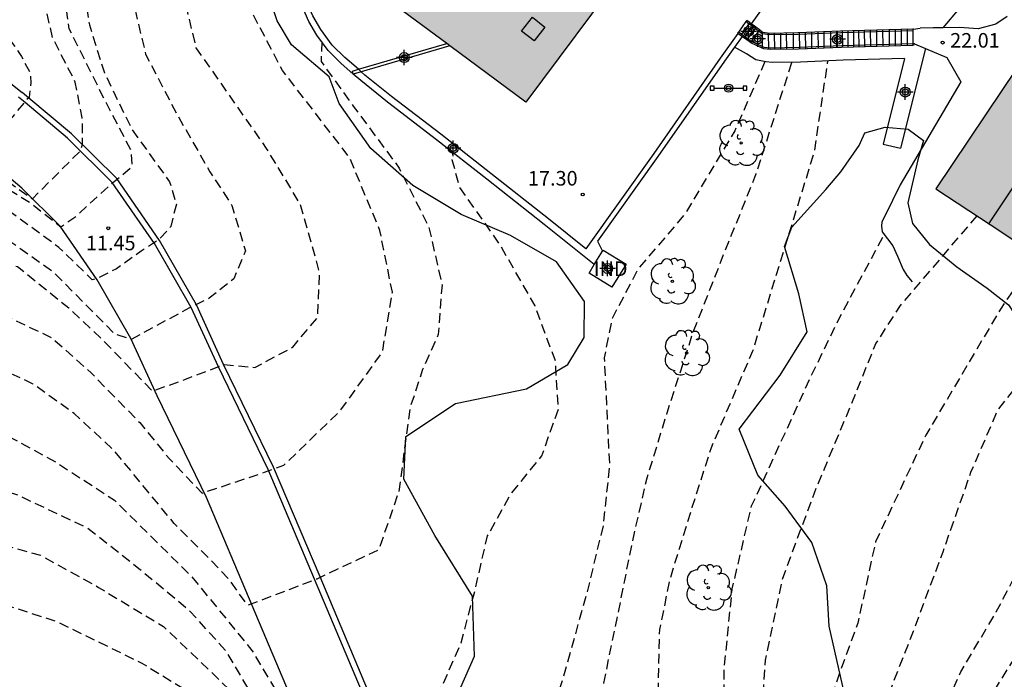
# Model space of a CAD drawing. Units: metres. Extents: x 579943 to 580296, y 4794540 to 4794791.
# Drawn here: x 580074 to 580124, y 4794637 to 4794671 of the extents above; entities that cross this region are included whole.
import ezdxf

# ---------------------------------------------------------------- set-up
doc = ezdxf.new("R2010")
doc.units = ezdxf.units.M
doc.header["$MEASUREMENT"] = 0
doc.linetypes.add('TRAZOS_NORMALES', pattern=[0.75, 0.5, -0.25])
for name, color, linetype in [('020194', 31, 'TRAZOS_NORMALES'), ('020195', 30, 'TRAZOS_NORMALES'), ('020204', 9, 'Continuous'), ('020308', 9, 'Continuous'), ('060106', 9, 'Continuous'), ('060108', 9, 'Continuous'), ('060110', 9, 'Continuous'), ('060113', 4, 'Continuous'), ('060117', 9, 'Continuous'), ('060134', 9, 'Continuous'), ('060141', 9, 'Continuous'), ('070108', 9, 'Continuous'), ('080106', 1, 'Continuous'), ('080107', 9, 'Continuous'), ('080109', 9, 'Continuous'), ('080301', 9, 'Continuous'), ('090210', 9, 'Continuous'), ('100106', 63, 'Continuous'), ('100107', 3, 'Continuous'), ('100202', 3, 'Continuous'), ('210102', 4, 'Continuous'), ('990501', 21, 'Continuous'), ('Centroides', 1, 'Continuous')]:
    doc.layers.add(name, color=color, linetype=linetype)
doc.layers.add('080111', color=7, linetype='Continuous', lineweight=30)
doc.styles.add('ARIAL', font='arial.ttf', dxfattribs={"height": 1})

# ---------------------------------------------------------------- blocks, each defined once
blk = doc.blocks.new('COTAPU')
blk.add_circle((0, 0), 0.075)
blk = doc.blocks.new('ARBOL')
blk.add_circle((0, 0), 0.0587)
for centre, radius, start, end in [((-0.28, 0.855), 0.3, 359.2878, 173.6078), ((0.097, 0.97), 0.21, 23.1565, 160.4665), ((0.438, 0.881), 0.24, 301.578, 139.328), ((-0.564, 0.381), 0.532, 92.28, 254.58), ((0.656, 0.288), 0.443, 319.8556, 114.7656), ((-0.091, 0.321), 0.12, 119.14, 310.56), ((0.819, -0.249), 0.383, 235.5275, 62.0275), ((-0.556, -0.339), 0.555, 142.64, 266.54), ((-0.039, -0.384), 0.21, 189.64, 323.88), ((-0.301, -0.676), 0.45, 213.78, 295.32), ((0.299, -0.624), 0.532, 224.67, 0.24)]:
    blk.add_arc(centre, radius, start, end)
blk = doc.blocks.new('PANINF')
for p, q in [((-0.749, 0), (0, 0)), ((0, 0), (0.749, 0))]:
    blk.add_line(p, q)
for points in [[(-0.749, -0.099), (-0.749, 0.099), (-0.947, 0.099), (-0.947, -0.099)], [(0.947, -0.099), (0.947, 0.099), (0.749, 0.099), (0.749, -0.099)]]:
    blk.add_lwpolyline(points, close=True)
for radius in [0.21, 0.12]:
    blk.add_circle((0, 0), radius)
blk = doc.blocks.new('Centroide')
for points in [[(0.402, 0), (-0.402, 0)], [(0, -0.402), (0, 0.402)]]:
    blk.add_lwpolyline(points)
for radius in [0.256, 0.159]:
    blk.add_circle((0, 0), radius)

msp = doc.modelspace()

# ---------------------------------------------------------------- hatches: boundary and pattern name
at = {"layer": '990501'}
for points in [[(580111.878, 4794682.556), (580107.922, 4794685.478), (580103.968, 4794688.4), (580091.794, 4794672.125), (580099.712, 4794666.247)], [(580133.756, 4794669.126), (580136.184, 4794667.537), (580138.518, 4794671.104), (580136.741, 4794672.363), (580134.963, 4794673.622), (580135.355, 4794674.253), (580135.747, 4794674.884), (580134.03, 4794676.016), (580132.311, 4794677.148), (580130.382, 4794674.253), (580128.454, 4794671.357), (580127.64, 4794671.903), (580124.248, 4794666.846), (580120.855, 4794661.789), (580123.657, 4794659.94), (580126.46, 4794658.09), (580130.108, 4794663.608)]]:
    msp.add_hatch(color=256, dxfattribs=at).paths.add_polyline_path(points, flags=0)

# ---------------------------------------------------------------- linework, layer by layer
at = {"layer": '020194', "flags": 128}
for points, elevation in [([(580176.697, 4794749.686), (580171.216, 4794746.269), (580156.35, 4794735.648), (580144.841, 4794728.175), (580142.279, 4794726.495), (580136.723, 4794722.437), (580136.098, 4794721.651), (580133.496, 4794717.685), (580133.264, 4794716.952), (580132.505, 4794715.869), (580129.423, 4794713.274), (580125.703, 4794710.915), (580118.481, 4794706.286), (580109.044, 4794700.54), (580097.003, 4794693.419), (580090.144, 4794689.43), (580084.465, 4794685.74), (580084.011, 4794685.323), (580083.518, 4794684.906), (580080.849, 4794682.315), (580080.511, 4794681.953), (580079.302, 4794679.225), (580078.905, 4794676.767), (580079.301, 4794672.122), (580080.117, 4794668.72), (580081.686, 4794665.709), (580083.432, 4794662.653), (580084.568, 4794660.925), (580085.259, 4794658.582), (580084.657, 4794657.139), (580083.399, 4794656.145), (580082.373, 4794655.648), (580079.376, 4794654.025), (580078.533, 4794654.291), (580075.387, 4794657.47), (580072.069, 4794659.822), (580069.014, 4794661.072), (580067.347, 4794661.559), (580066.129, 4794661.705), (580065.483, 4794661.587), (580063.718, 4794660.858), (580062.343, 4794660.361), (580045.875, 4794654.249), (580042.249, 4794652.699), (580037.285, 4794650.422), (580032.325, 4794648.176), (580022.574, 4794644.357), (580018.025, 4794642.363), (580016.256, 4794641.63), (580011.498, 4794640.235), (580002.254, 4794636.695), (579998.966, 4794635.911), (579996.692, 4794635.094), (579988.892, 4794632.559), (579988.356, 4794632.35), (579987.219, 4794631.949), (579987.518, 4794628.312), (579986.84, 4794628.186), (579982.697, 4794627.679), (579980.948, 4794627.431), (579979.657, 4794627.079), (579978.629, 4794626.573), (579978.235, 4794626.285), (579977.343, 4794625.225), (579977.005, 4794624.774), (579976.796, 4794624.393), (579976.536, 4794623.498), (579976.157, 4794620.072)], 12.64), ([(580164.401, 4794743.683), (580164.392, 4794743.575), (580164.314, 4794743.292), (580164.16, 4794743.067), (580161.067, 4794740.571), (580157.52, 4794738.287), (580147.835, 4794731.554), (580144.861, 4794729.516), (580135.757, 4794723.691), (580131.411, 4794720.277), (580126.669, 4794716.998), (580125.681, 4794715.955), (580125.425, 4794715.481), (580125.266, 4794715.107), (580124.317, 4794711.785), (580124.164, 4794711.593), (580123.907, 4794711.368), (580123.452, 4794711.022), (580122.113, 4794710.106), (580121.639, 4794709.747), (580119.909, 4794708.703), (580108.254, 4794701.812), (580094.585, 4794693.489), (580087.152, 4794688.547), (580083.928, 4794686.355), (580082.123, 4794684.676), (580079.739, 4794682.118), (580077.761, 4794679.335), (580077.513, 4794678.921), (580076.925, 4794676.556), (580076.683, 4794674.141), (580076.709, 4794673.669), (580076.919, 4794672.314), (580077.215, 4794670.238), (580077.993, 4794667.762), (580079.387, 4794664.885), (580081.355, 4794662.137), (580081.7, 4794660.988), (580081.409, 4794659.838), (580080.818, 4794659.174), (580079.892, 4794658.572), (580078.607, 4794657.669), (580077.585, 4794657.154), (580077.362, 4794657.101), (580075.643, 4794658.769), (580072.589, 4794660.997), (580070.868, 4794661.991), (580069.06, 4794663.388), (580066.895, 4794664.171), (580066.151, 4794664.23), (580065.307, 4794664.226), (580064.287, 4794664.063), (580063.23, 4794663.757), (580061.696, 4794663.17), (580061.612, 4794663.118), (580044.766, 4794655.321), (580042.994, 4794654.536), (580037.216, 4794651.686), (580029.581, 4794648.172), (580025.039, 4794646.268), (580014.961, 4794642.199), (580012.593, 4794641.47), (580009.818, 4794640.387), (580001.418, 4794637.179), (579998.294, 4794636.353), (579997.807, 4794636.262), (579995.927, 4794635.698), (579987.513, 4794633.065), (579982.004, 4794631.445), (579982.264, 4794628.886), (579982.326, 4794628.51), (579982.367, 4794627.836), (579981.564, 4794627.715), (579979.73, 4794627.488), (579978.455, 4794627.175), (579977.733, 4794626.928), (579977.049, 4794626.472), (579976.263, 4794625.628), (579976.151, 4794625.486), (579975.034, 4794623.243), (579974.317, 4794621.571), (579973.743, 4794619.377)], 11.64), ([(579963.239, 4794616.357), (579969.71, 4794619.356), (579972.356, 4794621.081), (579972.892, 4794621.58), (579973.774, 4794622.807), (579975.87, 4794626.035), (579976.536, 4794626.776), (579977.163, 4794627.118), (579977.714, 4794627.29), (579979.745, 4794627.598), (579979.592, 4794631.224), (579981.528, 4794631.547), (579983.473, 4794632.062), (579984.501, 4794632.445), (579987.342, 4794633.327), (580001.556, 4794637.632), (580009.412, 4794640.631), (580013.085, 4794642.086), (580014.46, 4794642.52), (580024.599, 4794646.585), (580027.805, 4794647.983), (580036.818, 4794652.157), (580037.367, 4794652.389), (580042.66, 4794655.146), (580043.552, 4794655.516), (580046.142, 4794656.865), (580046.582, 4794657.055), (580053.328, 4794660.824), (580059.712, 4794664.101), (580063.568, 4794665.716), (580065.124, 4794665.882), (580066.001, 4794665.733), (580068.021, 4794664.839), (580070.173, 4794663.547), (580074.16, 4794661.079), (580075.738, 4794659.822), (580076.516, 4794660.361), (580078.409, 4794662.095), (580079.426, 4794662.935), (580079.375, 4794663.75), (580077.899, 4794666.581), (580076.176, 4794670.028), (580075.683, 4794673.352), (580075.801, 4794675.838), (580075.931, 4794676.29), (580076.57, 4794678.117), (580076.692, 4794678.558), (580076.944, 4794678.965), (580077.227, 4794679.364), (580078.174, 4794680.504), (580079.304, 4794682.068), (580081.658, 4794684.594), (580082.738, 4794685.548), (580084.215, 4794686.816), (580087.43, 4794689.158), (580095.156, 4794694.46), (580098.45, 4794696.601), (580102.275, 4794699.016), (580104.76, 4794700.533), (580109.853, 4794703.606), (580111.826, 4794704.776), (580120.287, 4794709.538), (580120.441, 4794709.709), (580120.568, 4794710.227), (580121.316, 4794712.958), (580121.438, 4794713.221), (580121.842, 4794713.767), (580124.286, 4794715.824), (580126.334, 4794717.59), (580128.16, 4794719.099), (580130.464, 4794720.637), (580132.826, 4794722.35), (580135.628, 4794724.148), (580138.51, 4794725.934), (580141.175, 4794727.815), (580143.334, 4794729.372), (580144.777, 4794730.546), (580144.829, 4794730.726), (580144.826, 4794730.817), (580144.805, 4794730.882)], 11.14), ([(579974.03, 4794625.029), (579975.57, 4794626.478), (579976.09, 4794626.852), (579976.726, 4794627.252), (579977.244, 4794627.395), (579976.892, 4794630.935), (579982.072, 4794632.005), (579982.955, 4794632.294), (579993.877, 4794635.583), (580000.954, 4794637.805), (580007.75, 4794640.373), (580024.429, 4794647.046), (580037.479, 4794653.18), (580046.715, 4794658.027), (580047.134, 4794658.29), (580056.732, 4794663.627), (580058.376, 4794664.683), (580060.392, 4794665.845), (580062.773, 4794666.644), (580064.197, 4794666.776), (580065.223, 4794666.71), (580066.978, 4794666.147), (580070.09, 4794664.193), (580074.284, 4794661.275), (580076.754, 4794663.741), (580076.865, 4794664.061), (580076.851, 4794665.441), (580076.49, 4794667.287), (580075.313, 4794669.589), (580074.756, 4794672.063), (580074.687, 4794674.524), (580074.779, 4794675.009), (580075.135, 4794676.455), (580075.299, 4794676.913), (580075.866, 4794678.2), (580077.87, 4794681.493), (580079.765, 4794683.465), (580081.736, 4794685.247), (580084.427, 4794687.408), (580089.693, 4794691.405), (580103.05, 4794700.318), (580110.038, 4794704.571), (580112.125, 4794705.929), (580116.73, 4794708.503), (580116.66, 4794711.327), (580117.148, 4794711.721), (580119.984, 4794713.599), (580122.917, 4794715.77), (580123.783, 4794716.45), (580129.149, 4794720.22), (580129.131, 4794720.248)], 10.64), ([(580112.849, 4794708.019), (580109.079, 4794705.772), (580103.722, 4794702.048), (580094.474, 4794695.468), (580090.403, 4794692.733), (580086.854, 4794690.05), (580082.549, 4794686.664), (580077.961, 4794682.816), (580076.458, 4794681.529), (580074.138, 4794678.95), (580073.565, 4794678.23), (580072.487, 4794675.699), (580072.183, 4794674.347), (580072.235, 4794673.921), (580072.499, 4794672.195), (580072.521, 4794671.729), (580072.998, 4794669.874), (580073.145, 4794669.414), (580073.449, 4794669.02), (580073.722, 4794668.606), (580074.175, 4794667.721), (580074.199, 4794667.253), (580074.105, 4794666.498), (580073.958, 4794666.358), (580071.652, 4794663.555), (580070.608, 4794664.141), (580068.004, 4794665.816), (580066.481, 4794666.908), (580065.488, 4794667.207), (580064.859, 4794667.438), (580063.468, 4794667.505), (580062.243, 4794667.339), (580058.803, 4794666.053), (580057.744, 4794665.482), (580053.476, 4794662.903), (580046.643, 4794658.877), (580046.233, 4794658.622), (580036.563, 4794653.536), (580031.662, 4794651.116), (580024.151, 4794647.617), (580023.648, 4794647.332), (580023.213, 4794647.114), (580009.098, 4794641.521), (580004.016, 4794639.605), (580000.783, 4794638.428), (579992.772, 4794635.734), (579984.726, 4794633.225), (579981.106, 4794632.079), (579979.585, 4794631.624), (579976.476, 4794631.025), (579974.441, 4794630.738), (579975.009, 4794627.177), (579974.424, 4794626.69), (579973.758, 4794626.084)], 10.14), ([(579977.307, 4794620.402), (579977.362, 4794621.596), (579977.676, 4794622.939), (579978.081, 4794624.285), (579978.356, 4794624.979), (579978.92, 4794625.746), (579979.528, 4794626.34), (579980.179, 4794626.774), (579981.576, 4794627.151), (579984.373, 4794627.557), (579986.915, 4794627.878), (579990.78, 4794628.326), (579991.571, 4794628.497), (579992.115, 4794628.769), (579992.14, 4794629.009), (579992.028, 4794629.6), (579991.935, 4794632.439), (579992.591, 4794632.916), (579993.187, 4794633.214), (579996.55, 4794634.444), (580003.09, 4794636.211), (580010.123, 4794638.902), (580017.285, 4794640.974), (580023.568, 4794643.801), (580026.487, 4794644.796), (580035.069, 4794648.183), (580041.661, 4794650.965), (580047.014, 4794653.181), (580052.054, 4794654.913), (580055.061, 4794655.865), (580065.458, 4794658.869), (580065.626, 4794658.885), (580069.42, 4794658.772), (580073.517, 4794657.775), (580076.149, 4794655.648), (580077.97, 4794653.926), (580080.468, 4794651.358), (580082.134, 4794651.959), (580084.161, 4794652.732), (580085.749, 4794652.578), (580087.697, 4794653.625), (580088.986, 4794655.161), (580089.089, 4794657.455), (580088.098, 4794660.991), (580086.352, 4794663.87), (580082.723, 4794669.056), (580081.82, 4794672.855), (580081.536, 4794676.696), (580082.061, 4794679.612), (580082.174, 4794680.087), (580083.25, 4794682.246), (580084.238, 4794683.503), (580085.238, 4794684.457), (580088.347, 4794686.919), (580089.128, 4794687.514), (580089.541, 4794687.778), (580094.291, 4794690.393), (580104.069, 4794695.301), (580104.499, 4794695.552), (580117.92, 4794704.198), (580123.225, 4794707.795)], 13.64), ([(580089.193, 4794669.365), (580089.16, 4794668.352), (580090.822, 4794666.047), (580093.183, 4794662.855), (580094.708, 4794659.845), (580095.395, 4794656.841), (580095.202, 4794654.283), (580094.396, 4794652.479), (580093.751, 4794650.51), (580093.165, 4794646.177), (580092.131, 4794643.183), (580088.937, 4794641.677), (580085.378, 4794640.312), (580084.417, 4794641.666), (580083.326, 4794642.801), (580081.594, 4794644.53), (580078.53, 4794648.256), (580076.425, 4794650.211), (580074.316, 4794651.725), (580071.853, 4794652.888), (580069.651, 4794653.52), (580068.108, 4794653.839), (580064.449, 4794654.259), (580058.751, 4794653.281), (580049.912, 4794651.177), (580032.043, 4794644.231), (580019.568, 4794639.194), (580011.57, 4794636.818), (580005.153, 4794634.299), (580004.302, 4794634.024), (580001.876, 4794633.298), (580001.852, 4794631.521), (580001.885, 4794629.933), (580001.873, 4794629.598), (579998.675, 4794628.663), (579994.519, 4794627.53), (579986.837, 4794626.653), (579984.189, 4794626.538), (579983.083, 4794626.104), (579982.247, 4794625.515), (579982.062, 4794625.184), (579981.784, 4794624.531), (579981.61, 4794623.598), (579981.688, 4794621.662)], 15.64), ([(579979.914, 4794587.765), (579982.673, 4794589.134), (579984.163, 4794590.052), (579984.966, 4794591.027), (579989.21, 4794597.782), (579991.411, 4794603.856), (579994.321, 4794610.456), (579995.196, 4794616.306), (579995.92, 4794618.917), (579996.241, 4794620.901), (579997.357, 4794622.543), (579998.715, 4794624.087), (580000.685, 4794625.77), (580003.869, 4794626.94), (580007.847, 4794628.018), (580011.998, 4794628.565), (580012.681, 4794628.702), (580013.344, 4794628.893), (580014.319, 4794629.354), (580016.737, 4794632.162), (580018.933, 4794634.071), (580021.85, 4794635.625), (580032.498, 4794639.507), (580043.062, 4794642.528), (580057.903, 4794644.904), (580061.478, 4794645.102), (580066.065, 4794644.763), (580070.12, 4794644.208), (580074.7, 4794642.898), (580077.69, 4794641.246), (580081.03, 4794639.239), (580084.977, 4794635.463), (580089.125, 4794629.156), (580093.53, 4794621.899), (580093.869, 4794621.65), (580096.369, 4794622.527), (580098.824, 4794624.949), (580101.692, 4794627.502), (580102.632, 4794629.526), (580103.137, 4794632.567), (580103.735, 4794636.314), (580104.509, 4794640.059), (580105.193, 4794643.496), (580105.965, 4794646.889), (580107.001, 4794650.236), (580108.307, 4794654.286), (580109.922, 4794658.423), (580111.581, 4794662.516), (580113.434, 4794668.311)], 18.64), ([(580112.043, 4794668.343), (580110.492, 4794664.773), (580107.905, 4794660.466), (580105.505, 4794657.657), (580104.165, 4794655.107), (580103.755, 4794653.081), (580104.028, 4794647.519), (580103.699, 4794644.433), (580102.838, 4794640.864), (580101.574, 4794636.372), (580100.314, 4794632.585), (580098.71, 4794630.124), (580096.448, 4794628.33), (580094.768, 4794627.117), (580092.075, 4794625.973), (580090.375, 4794628.719), (580087.983, 4794632.119), (580085.897, 4794635.198), (580084.287, 4794637.939), (580082.403, 4794640.024), (580079.77, 4794642.203), (580077.136, 4794644.294), (580073.529, 4794645.994), (580069.302, 4794647.345), (580066.263, 4794648.114), (580063.042, 4794648.18), (580059.643, 4794647.981), (580054.83, 4794647.35), (580049.174, 4794646.151), (580038.7, 4794643.35), (580026.497, 4794639.503), (580016.736, 4794635.739), (580013.495, 4794634.806), (580012.255, 4794634.24), (580011.653, 4794633.649), (580011.213, 4794630.289), (580011.201, 4794629.942), (580005.954, 4794628.647), (580002.727, 4794627.742), (579999.367, 4794626.661), (579996.136, 4794625.182), (579994.007, 4794623.342), (579992.402, 4794620.837), (579991.955, 4794618.761)], 17.64), ([(579983.696, 4794622.24), (579984.08, 4794623.45), (579984.88, 4794624.283), (579987.402, 4794625.326), (579990.495, 4794626.1), (579995.53, 4794626.906), (580001.982, 4794628.585), (580005.421, 4794629.586), (580006.587, 4794629.901), (580006.634, 4794630.266), (580006.42, 4794633.648), (580009.142, 4794634.713), (580010.066, 4794634.973), (580016.332, 4794636.964), (580023.938, 4794639.475), (580034.068, 4794643.468), (580044.811, 4794646.929), (580054.712, 4794649.646), (580061.073, 4794650.708), (580064.868, 4794650.771), (580066.897, 4794650.758), (580069.717, 4794650.166), (580072.536, 4794649.31), (580075.482, 4794647.702), (580078.513, 4794645.741), (580082.503, 4794641.789), (580085.596, 4794637.998), (580088.04, 4794633.893), (580088.826, 4794632.409), (580090.036, 4794632.748), (580091.624, 4794632.994), (580093.748, 4794633.863), (580095.439, 4794636.234), (580096.38, 4794638.391), (580097.103, 4794641.122), (580097.739, 4794643.897), (580098.944, 4794646.052), (580100.545, 4794648.027), (580101.399, 4794650.448), (580101.238, 4794652.92), (580100.198, 4794655.751), (580098.365, 4794658.938), (580096.31, 4794661.864), (580095.922, 4794663.278), (580095.954, 4794663.658)], 16.64), ([(580122.966, 4794660.396), (580118.977, 4794655.725), (580117.764, 4794653.828), (580116.239, 4794650.087), (580114.671, 4794646.347), (580112.92, 4794641.638), (580112.055, 4794637.496), (580111.714, 4794632.6), (580112.044, 4794628.936), (580112.017, 4794624.788), (580112.392, 4794621.212), (580113.072, 4794617.192), (580112.787, 4794614.106), (580111.972, 4794610.758), (580110.982, 4794607.853), (580109.468, 4794605.612), (580107.074, 4794603.862), (580103.893, 4794603.265), (580102.307, 4794603.716), (580095.961, 4794604.291), (580095.233, 4794605.079), (580093.7, 4794605.237), (580092.348, 4794605.668), (580091.759, 4794605.973), (580090.988, 4794606.796), (580086.836, 4794613.223), (580086.043, 4794614.116), (580085.11, 4794615.052), (580083.298, 4794616.966), (580083.465, 4794620.802), (580083.972, 4794622.285), (580083.627, 4794624.195), (580081.278, 4794626.884), (580077.585, 4794629.114), (580074.155, 4794630.901), (580069.884, 4794632.296), (580064.688, 4794633.697), (580061.071, 4794633.985), (580057.472, 4794634.461), (580056.704, 4794634.446), (580055.434, 4794634.22), (580052.865, 4794634.038), (580040.353, 4794632.733), (580028.518, 4794630.925), (580027.515, 4794630.318), (580026.775, 4794629.561), (580026.133, 4794628.165), (580025.548, 4794626.404), (580024.876, 4794624.732), (580023.759, 4794622.577), (580023.536, 4794622.269), (580022.029, 4794621.176), (580019.48, 4794619.886), (580017.75, 4794618.692), (580017.05, 4794618.259), (580016, 4794617.497), (580015.382, 4794617.085), (580012.532, 4794619.516), (580010.443, 4794620.936), (580009.394, 4794621.183), (580008.036, 4794620.876), (580006.401, 4794619.953), (580005.337, 4794619.078), (580003.515, 4794617.104), (580001.911, 4794614.687), (580000.351, 4794612.182), (579996.781, 4794605.939), (579994.633, 4794601.276), (579992.263, 4794596.439), (579990.231, 4794590.611), (579988.306, 4794584.904), (579987.268, 4794581.292), (579985.656, 4794577.596), (579984.499, 4794576.059), (579983.482, 4794575.183)], 21.64), ([(579983.021, 4794578.437), (579985.237, 4794580.996), (579986.62, 4794583.37), (579987.13, 4794584.714), (579989.764, 4794591.954), (579991.429, 4794597.106), (579994.073, 4794603.442), (579997.734, 4794610.125), (579998.721, 4794612.634), (579999.617, 4794614.702), (580000.469, 4794616.903), (580001.052, 4794618.311), (580001.814, 4794620.247), (580003.019, 4794622.402), (580004.707, 4794624.022), (580005.946, 4794624.632), (580008.815, 4794624.835), (580011.596, 4794624.733), (580013.305, 4794624.81), (580015.338, 4794624.81), (580016.06, 4794624.682), (580016.8, 4794624.35), (580018.683, 4794623.425), (580022.452, 4794624.888), (580022.588, 4794625.037), (580022.724, 4794625.399), (580022.776, 4794627.657), (580023.1, 4794629.949), (580023.442, 4794630.774), (580023.972, 4794631.38), (580024.73, 4794631.759), (580025.365, 4794632.185), (580030.716, 4794634.181), (580036.018, 4794635.425), (580047.724, 4794637.38), (580053.418, 4794637.785), (580058.802, 4794637.971), (580065.02, 4794637.313), (580069.866, 4794636.355), (580073.874, 4794635.138), (580077.086, 4794633.838), (580080.558, 4794631.61), (580082.577, 4794630.008), (580084.991, 4794627.963), (580087.014, 4794624.612), (580089.356, 4794620.202), (580089.7, 4794619.055), (580089.984, 4794615.022), (580091.487, 4794612.583), (580093.538, 4794611.221), (580095.122, 4794610.409), (580096.178, 4794610.327), (580097.437, 4794610.409), (580100.665, 4794612.091), (580105.52, 4794614.005), (580110.698, 4794618.531), (580110.8, 4794620.693), (580110.513, 4794624.092), (580110.007, 4794627.802), (580109.947, 4794632.17), (580109.933, 4794636.936), (580110.357, 4794641.169), (580111.357, 4794645.443), (580114.444, 4794652.173), (580115.92, 4794655.208), (580118.197, 4794659.429)], 20.64), ([(580126.082, 4794658.339), (580124.217, 4794655.64), (580120.336, 4794649.09), (580117.742, 4794643.593), (580116.832, 4794639.407), (580115.844, 4794636.721), (580114.179, 4794631.614), (580113.669, 4794627.734), (580114.078, 4794622.657), (580114.933, 4794618.416), (580115.482, 4794614.574), (580115.726, 4794611.439), (580115.711, 4794609.058), (580115.081, 4794607.076), (580113.832, 4794605.054), (580111.247, 4794601.056), (580109.893, 4794599.956), (580108.37, 4794599.53), (580106.605, 4794599.585), (580100.942, 4794600.672), (580096.725, 4794601.075), (580095.184, 4794601.179), (580088.743, 4794608.814), (580083.464, 4794615.447), (580076.437, 4794620.65), (580075.889, 4794621.355), (580077.778, 4794624.429), (580077.504, 4794624.764), (580072.496, 4794626.72), (580069.727, 4794628.414), (580066.96, 4794630.461), (580064.41, 4794631.757), (580061.24, 4794632.64), (580060.578, 4794632.753), (580060.056, 4794632.768), (580059.356, 4794632.729), (580057.035, 4794632.334), (580055.772, 4794631.955), (580053.246, 4794631.652), (580048.212, 4794630.979), (580042.512, 4794629.649), (580037.52, 4794628.754), (580034.031, 4794628.335), (580032.267, 4794628.007), (580030.673, 4794627.562), (580029.199, 4794626.756), (580027.261, 4794625.246), (580026.014, 4794623.489), (580024.859, 4794622.217), (580022.953, 4794620.949), (580020.565, 4794619.906), (580016.797, 4794617.15), (580013.433, 4794614.201), (580012.366, 4794613.134), (580011.909, 4794612.878), (580008.846, 4794614.822), (580007.681, 4794615.299), (580007.046, 4794615.404), (580006.358, 4794615.246), (580003.934, 4794613.659), (580002.025, 4794611.863), (579999.442, 4794608.04), (579996.009, 4794602.503), (579992.471, 4794593.476), (579991.289, 4794590.051), (579987.554, 4794577.223), (579986.807, 4794575.542), (579985.14, 4794572.746), (579983.992, 4794571.575)], 22.64), ([(580064.688, 4794628.757), (580066.021, 4794628.526), (580068.058, 4794627.405), (580066.789, 4794623.5), (580078.575, 4794618.341), (580081.343, 4794616.382), (580083.017, 4794614.614), (580094.023, 4794599.42), (580095.005, 4794598.718), (580103.671, 4794596.162), (580106.929, 4794595.039), (580108.78, 4794594.894), (580111.564, 4794595.582), (580114.134, 4794597.287), (580115.739, 4794599.836), (580117.218, 4794603.356), (580117.589, 4794606.133), (580117.832, 4794609.484), (580117.547, 4794613.281), (580117.043, 4794617.167), (580116.404, 4794620.833), (580115.993, 4794625.425), (580116.557, 4794630.848), (580118.083, 4794634.854), (580119.698, 4794638.991), (580121.224, 4794643.084), (580122.662, 4794647.178), (580124.051, 4794650.39), (580127.031, 4794654.122), (580129.138, 4794656.556)], 23.64), ([(580040.836, 4794615.007), (580045.34, 4794616.658), (580055.372, 4794619.065), (580063.189, 4794620.337), (580071.125, 4794619.316), (580077.11, 4794616.85), (580079.964, 4794614.758), (580084.239, 4794610.45), (580085.882, 4794606.773), (580086.782, 4794603.979), (580087.743, 4794599.122), (580087.913, 4794598.415), (580088.308, 4794597.57), (580089.581, 4794595.997), (580090.085, 4794595.671), (580090.83, 4794595.321), (580106.103, 4794590.278), (580108.612, 4794589.38), (580110.372, 4794588.618), (580112.53, 4794587.943), (580114.075, 4794588.065), (580116.245, 4794589.331), (580117.758, 4794591.307), (580119.41, 4794594.208), (580119.908, 4794596.279), (580120.369, 4794599.276), (580120.707, 4794603.863), (580120.851, 4794612.421), (580120.287, 4794620.808), (580120.321, 4794626.015), (580121.409, 4794630.685), (580122.844, 4794634.25), (580124.762, 4794637.37), (580126.896, 4794639.959), (580129.565, 4794643.251), (580130.55, 4794645.583), (580134.496, 4794648.426), (580135.995, 4794648.24), (580139.94, 4794645.573)], 25.64)]:
    msp.add_lwpolyline(points, dxfattribs=dict(at, elevation=elevation))
at = {"layer": '020195', "flags": 128}
for points, elevation in [([(580048.732, 4794652.738), (580052.623, 4794654.16), (580056.29, 4794654.93), (580059.87, 4794655.789), (580064.421, 4794656.73), (580066.624, 4794656.828), (580068.698, 4794656.35), (580072.663, 4794655.354), (580075.302, 4794654.101), (580077.32, 4794652.279), (580079.814, 4794649.738), (580081.348, 4794647.863), (580083.024, 4794646.101), (580086.252, 4794647.183), (580087.249, 4794647.547), (580090.147, 4794650.344), (580092.328, 4794653.374), (580092.834, 4794656.46), (580092.192, 4794659.641), (580090.628, 4794663.401), (580087.172, 4794667.879), (580085.341, 4794671.377), (580084.304, 4794674.825), (580084.323, 4794677.825), (580084.996, 4794680.015), (580085.623, 4794681.038), (580087.118, 4794683.086), (580088.635, 4794684.602), (580091.841, 4794687.308), (580101.182, 4794692.189), (580109.282, 4794696.152), (580118.142, 4794701.567), (580127.363, 4794708.434), (580128.383, 4794709.282)], 14.64), ([(580052.81, 4794642.031), (580054.973, 4794642.187), (580061.372, 4794642.367), (580065.739, 4794642.074), (580070.366, 4794641.162), (580075.516, 4794639.496), (580079.915, 4794637.349), (580083.124, 4794635.387), (580085.493, 4794633.254), (580088.119, 4794629.973), (580093.982, 4794618.963), (580095.288, 4794617.899), (580098.373, 4794617.258), (580099.103, 4794617.303), (580100.276, 4794617.909), (580100.865, 4794618.328), (580104.388, 4794621.352), (580105.37, 4794623.022), (580105.906, 4794623.989), (580106.15, 4794627.65), (580106.304, 4794631.135), (580106.504, 4794634.752), (580106.621, 4794639.075), (580107.167, 4794641.719), (580108.294, 4794645.374), (580109.284, 4794648.456), (580111.435, 4794653.472), (580114.599, 4794663.708), (580115.287, 4794668.376)], 19.64), ([(579994.498, 4794589.495), (579995.937, 4794594.165), (579998.629, 4794601.074), (580001.226, 4794604.822), (580001.629, 4794605.186), (580001.915, 4794605.27), (580005.067, 4794603.771), (580005.627, 4794603.71), (580006.074, 4794603.771), (580006.495, 4794603.984), (580007.037, 4794604.384), (580007.629, 4794604.988), (580012.544, 4794610.471), (580016.366, 4794614.683), (580019.647, 4794617.132), (580021.558, 4794618.16), (580022.832, 4794618.656), (580023.971, 4794618.965), (580027.029, 4794619.335), (580029.85, 4794619.008), (580032.987, 4794619.605), (580037.235, 4794621.431), (580044.934, 4794624.779), (580049.528, 4794625.587), (580050.854, 4794619.182), (580058.186, 4794620.413), (580065.297, 4794621.515), (580070.457, 4794621.129), (580073.978, 4794619.783), (580078.242, 4794617.328), (580082.428, 4794613.802), (580093.276, 4794597.289), (580093.982, 4794596.578), (580109.49, 4794591.316), (580111.519, 4794591.303), (580113.817, 4794591.817), (580115.771, 4794593.746), (580117.505, 4794595.853), (580119.198, 4794598.313), (580119.653, 4794600.516), (580119.672, 4794603.517), (580119.106, 4794611.373), (580118.651, 4794616.142), (580118.371, 4794620.644), (580118.576, 4794625.099), (580119.451, 4794630.83), (580122.138, 4794636.902), (580123.966, 4794639.978), (580128.851, 4794649.333)], 24.64)]:
    msp.add_lwpolyline(points, dxfattribs=dict(at, elevation=elevation))
at = {"layer": '060106', "flags": 128}
for points in [[(580111.386, 4794670.16), (580111.003, 4794669.622)], [(580111.211, 4794670.292), (580111.066, 4794670.402)], [(580111.386, 4794670.16), (580111.211, 4794670.292)], [(580111.43, 4794670.222), (580111.386, 4794670.16)], [(580111.532, 4794670.048), (580111.386, 4794670.16)], [(580111.43, 4794670.222), (580111.43, 4794670.222)], [(580111.714, 4794669.911), (580111.532, 4794670.048)], [(580110.826, 4794669.751), (580110.679, 4794669.858)], [(580111.003, 4794669.622), (580110.826, 4794669.751)], [(580111.003, 4794669.622), (580110.96, 4794669.563)], [(580111.151, 4794669.514), (580111.003, 4794669.622)], [(580111.335, 4794669.38), (580111.151, 4794669.514)], [(580111.902, 4794669.768), (580111.714, 4794669.911)], [(580119.662, 4794669.933), (580115.953, 4794669.83), (580113.749, 4794669.74), (580112.292, 4794669.718), (580111.902, 4794669.768)], [(580119.705, 4794669.934), (580119.662, 4794669.933)], [(580111.907, 4794669.122), (580111.341, 4794669.376), (580111.335, 4794669.38)], [(580112.011, 4794669.075), (580111.907, 4794669.122)], [(580119.668, 4794669.251), (580115.998, 4794669.15), (580113.794, 4794669.06), (580112.337, 4794669.038), (580112.011, 4794669.075)], [(580119.75, 4794669.254), (580119.668, 4794669.251)], [(580119.75, 4794669.254), (580120.319, 4794669.012)], [(580120.319, 4794669.012), (580121.421, 4794668.545), (580122.143, 4794667.295)]]:
    msp.add_lwpolyline(points, dxfattribs=at)
at = {"layer": '060108', "flags": 128}
for points in [[(580115.398, 4794675.964), (580111.338, 4794670.293)], [(580090.823, 4794667.7), (580090.173, 4794668.262), (580089.528, 4794668.909), (580088.946, 4794669.702), (580088.534, 4794670.409), (580088.082, 4794671.421), (580087.787, 4794672.164)], [(580110.865, 4794669.632), (580110.476, 4794669.09)], [(580110.476, 4794669.09), (580109.958, 4794668.368), (580106.524, 4794663.451), (580103.411, 4794659.083), (580103.673, 4794658.573)], [(580103.245, 4794657.881), (580100.669, 4794659.952), (580097.71, 4794662.284), (580095.116, 4794664.314), (580092.583, 4794666.258), (580091.214, 4794667.362), (580090.823, 4794667.7)]]:
    msp.add_lwpolyline(points, dxfattribs=at)
at = {"layer": '060110', "flags": 128}
for points in [[(580124.527, 4794670.666), (580123.949, 4794670.266), (580123.029, 4794670.033), (580122.075, 4794670.101), (580121.219, 4794670.083)], [(580119.693, 4794670.013), (580120.049, 4794670.065)], [(580121.219, 4794670.083), (580120.716, 4794670.073), (580120.049, 4794670.065)], [(580122.143, 4794667.295), (580119.018, 4794661.999), (580118.225, 4794660.37), (580118.076, 4794660.078), (580118.05, 4794659.857), (580118.091, 4794659.569), (580118.631, 4794658.85), (580118.872, 4794658.316), (580119.174, 4794657.635), (580119.362, 4794657.315), (580119.635, 4794656.995)]]:
    msp.add_lwpolyline(points, dxfattribs=at)
at = {"layer": '060113', "flags": 128}
for points in [[(580091.083, 4794667.944), (580090.383, 4794668.549), (580089.738, 4794669.196), (580089.156, 4794669.989), (580088.744, 4794670.696), (580088.292, 4794671.708), (580087.997, 4794672.451)], [(580110.65, 4794669.788), (580109.742, 4794668.521), (580106.307, 4794663.604), (580102.806, 4794658.691)], [(580091.228, 4794667.819), (580091.083, 4794667.944)], [(580102.806, 4794658.691), (580100.879, 4794660.239), (580097.92, 4794662.571), (580095.326, 4794664.601), (580092.793, 4794666.545), (580091.424, 4794667.649), (580091.228, 4794667.819)]]:
    msp.add_lwpolyline(points, dxfattribs=at)
at = {"layer": '060117', "flags": 128}
for points in [[(580111.066, 4794670.402), (580110.679, 4794669.858)], [(580111.211, 4794670.292), (580110.826, 4794669.751)], [(580111.111, 4794670.465), (580111.066, 4794670.402)], [(580111.256, 4794670.355), (580111.111, 4794670.465)], [(580111.532, 4794670.048), (580111.151, 4794669.514)], [(580111.256, 4794670.355), (580111.211, 4794670.292)], [(580111.338, 4794670.293), (580111.256, 4794670.355)], [(580111.43, 4794670.222), (580111.338, 4794670.293)], [(580111.577, 4794670.111), (580111.43, 4794670.222)], [(580111.577, 4794670.111), (580111.532, 4794670.048)], [(580111.758, 4794669.973), (580111.577, 4794670.111)], [(580111.577, 4794670.111), (580111.577, 4794670.111)], [(580110.679, 4794669.858), (580110.636, 4794669.799)], [(580110.636, 4794669.799), (580110.65, 4794669.788)], [(580110.783, 4794669.692), (580110.65, 4794669.788)], [(580110.826, 4794669.751), (580110.783, 4794669.692)], [(580110.865, 4794669.632), (580110.783, 4794669.692)], [(580110.96, 4794669.563), (580110.865, 4794669.632)], [(580111.109, 4794669.455), (580110.96, 4794669.563)], [(580111.151, 4794669.514), (580111.109, 4794669.455)], [(580111.714, 4794669.911), (580111.335, 4794669.38)], [(580111.758, 4794669.973), (580111.714, 4794669.911)], [(580111.901, 4794669.864), (580111.758, 4794669.973)], [(580111.901, 4794669.864), (580111.902, 4794669.768)], [(580111.948, 4794669.835), (580111.938, 4794669.836), (580111.901, 4794669.864)], [(580111.902, 4794669.768), (580111.907, 4794669.122)], [(580119.662, 4794670.012), (580115.941, 4794669.909), (580113.737, 4794669.819), (580112.28, 4794669.797), (580111.948, 4794669.835)], [(580119.693, 4794670.013), (580119.662, 4794670.012)], [(580119.662, 4794670.012), (580119.662, 4794669.933)], [(580119.662, 4794669.933), (580119.668, 4794669.251)], [(580111.293, 4794669.321), (580111.109, 4794669.455)], [(580111.335, 4794669.38), (580111.293, 4794669.321)], [(580111.908, 4794669.04), (580111.31, 4794669.308), (580111.293, 4794669.321)], [(580111.907, 4794669.122), (580111.908, 4794669.04)], [(580111.992, 4794669.002), (580111.908, 4794669.04)], [(580119.669, 4794669.178), (580115.985, 4794669.076), (580113.781, 4794668.986), (580112.324, 4794668.964), (580111.992, 4794669.002)], [(580119.668, 4794669.251), (580119.669, 4794669.178)], [(580119.737, 4794669.18), (580119.669, 4794669.178)]]:
    msp.add_lwpolyline(points, dxfattribs=at)
at = {"layer": '060134', "flags": 128}
for points in [[(580097.612, 4794618.652), (580096.458, 4794622.275), (580094.768, 4794627.089), (580092.364, 4794633.295), (580088.83, 4794641.675), (580086.431, 4794647.322), (580083.867, 4794652.605), (580082.463, 4794655.666), (580080.58, 4794658.959), (580078.393, 4794662.118), (580076.085, 4794664.403), (580073.898, 4794666.226), (580073.561, 4794666.516)], [(580095.251, 4794618.19), (580093.997, 4794621.34), (580092.078, 4794625.968), (580089.128, 4794631.986), (580085.616, 4794640.315), (580083.253, 4794645.877), (580080.712, 4794651.115), (580079.356, 4794654.069), (580077.625, 4794657.096), (580075.708, 4794659.865), (580073.736, 4794661.818), (580071.642, 4794663.563), (580071.388, 4794663.785)]]:
    msp.add_lwpolyline(points, dxfattribs=at)
at = {"layer": '060141', "flags": 128}
for points in [[(580112.213, 4794669.805), (580112.22, 4794668.976)], [(580112.525, 4794669.801), (580112.532, 4794668.967)], [(580112.843, 4794669.806), (580112.85, 4794668.972)], [(580113.143, 4794669.81), (580113.15, 4794668.976)], [(580113.498, 4794669.815), (580113.505, 4794668.982)], [(580113.81, 4794669.822), (580113.817, 4794668.987)], [(580114.122, 4794669.835), (580114.129, 4794669)], [(580114.435, 4794669.848), (580114.442, 4794669.013)], [(580114.771, 4794669.861), (580114.778, 4794669.027)], [(580115.077, 4794669.874), (580115.084, 4794669.039)], [(580115.42, 4794669.888), (580115.427, 4794669.053)], [(580115.726, 4794669.9), (580115.733, 4794669.066)], [(580116.026, 4794669.911), (580116.033, 4794669.077)], [(580116.308, 4794669.919), (580116.315, 4794669.085)], [(580116.602, 4794669.927), (580116.609, 4794669.093)], [(580116.871, 4794669.935), (580116.878, 4794669.101)], [(580117.165, 4794669.943), (580117.172, 4794669.109)], [(580117.471, 4794669.951), (580117.478, 4794669.117)], [(580117.789, 4794669.96), (580117.796, 4794669.126)], [(580118.107, 4794669.969), (580118.114, 4794669.135)], [(580118.438, 4794669.978), (580118.445, 4794669.144)], [(580118.756, 4794669.987), (580118.763, 4794669.153)], [(580119.062, 4794669.996), (580119.069, 4794669.162)], [(580119.368, 4794670.004), (580119.375, 4794669.17)]]:
    msp.add_lwpolyline(points, dxfattribs=at)
at = {"layer": '070108', "flags": 128}
for points in [[(580068.791, 4794670.694), (580073.748, 4794666.751)], [(580097.898, 4794618.743), (580096.743, 4794622.37), (580095.049, 4794627.193), (580092.642, 4794633.407), (580089.106, 4794641.792), (580086.704, 4794647.446), (580084.138, 4794652.733), (580082.73, 4794655.803), (580080.834, 4794659.119), (580078.624, 4794662.312), (580076.287, 4794664.625), (580074.092, 4794666.455), (580073.748, 4794666.751)]]:
    msp.add_lwpolyline(points, dxfattribs=at)
at = {"layer": '080106', "flags": 128}
msp.add_lwpolyline([(580099.497, 4794669.916), (580100.053, 4794670.623), (580100.704, 4794670.11), (580100.148, 4794669.403), (580099.497, 4794669.916)], dxfattribs=at)
at = {"layer": '080107', "flags": 128}
for points in [[(580103.708, 4794658.629), (580104.883, 4794657.902), (580104.149, 4794656.716), (580102.974, 4794657.443), (580103.245, 4794657.881)], [(580103.245, 4794657.881), (580103.673, 4794658.573)], [(580103.673, 4794658.573), (580103.708, 4794658.629)]]:
    msp.add_lwpolyline(points, dxfattribs=at)
at = {"layer": '080109', "flags": 128}
msp.add_lwpolyline([(580123.593, 4794659.982), (580132.258, 4794673.04)], dxfattribs=at)
at = {"layer": '080111', "flags": 128}
for points in [[(580095.636, 4794669.273), (580091.794, 4794672.125), (580097.899, 4794680.287)], [(580105.686, 4794674.255), (580099.712, 4794666.247), (580095.796, 4794669.154)], [(580128.454, 4794671.357), (580127.64, 4794671.903), (580124.248, 4794666.846), (580120.855, 4794661.789)], [(580095.796, 4794669.154), (580095.636, 4794669.273)], [(580120.855, 4794661.789), (580123.657, 4794659.94), (580126.46, 4794658.09)]]:
    msp.add_lwpolyline(points, dxfattribs=at)
at = {"layer": '100106', "color": 63}
msp.add_lwpolyline([(580096.104, 4794635.517), (580097.063, 4794637.701), (580096.973, 4794640.791), (580095.022, 4794643.928), (580093.42, 4794646.816), (580093.526, 4794649.024), (580096.098, 4794650.718), (580099.75, 4794651.475), (580101.883, 4794652.724), (580102.723, 4794654.119), (580102.738, 4794655.979), (580101.301, 4794658.016), (580098.924, 4794659.383), (580096.391, 4794660.465), (580093.887, 4794661.957), (580091.726, 4794663.862), (580090.098, 4794666.181), (580089.581, 4794667.564), (580087.644, 4794669.2), (580086.895, 4794670.435), (580086.369, 4794672.047)], dxfattribs=at)
at = {"layer": '100106', "color": 63, "flags": 128}
for points in [[(580117.195, 4794664.668), (580118.232, 4794664.955), (580119.43, 4794664.852), (580120.214, 4794664.28), (580119.924, 4794663.272), (580119.405, 4794661.068), (580119.651, 4794659.994), (580120.527, 4794658.916), (580121.938, 4794657.772), (580123.507, 4794656.658), (580124.606, 4794655.8), (580125.98, 4794653.709), (580125.401, 4794651.884), (580125.328, 4794650.339), (580129.348, 4794647.79), (580130.002, 4794646.556), (580130.457, 4794643.715), (580130.45, 4794642.643), (580130.055, 4794640.059), (580129.782, 4794636.813), (580129.822, 4794633.25)], [(580116.519, 4794634.092), (580115.354, 4794639.24), (580115.241, 4794641.322), (580114.467, 4794643.566), (580113.091, 4794645.436), (580111.683, 4794647.022), (580110.721, 4794649.392), (580112.82, 4794652.185), (580114.222, 4794654.416), (580113.793, 4794656.374), (580113.052, 4794658.807), (580113.437, 4794659.813), (580115.184, 4794661.758), (580115.947, 4794662.667), (580116.901, 4794664.017), (580117.195, 4794664.668)]]:
    msp.add_lwpolyline(points, dxfattribs=at)
at = {"layer": '100107', "flags": 128}
for points in [[(580129.851, 4794679.857), (580128.232, 4794678.789), (580127.158, 4794678.276), (580125.884, 4794677.134), (580125.266, 4794676.207), (580124.367, 4794674.414), (580123.16, 4794672.324), (580122.063, 4794671.07), (580121.219, 4794670.083)], [(580112.086, 4794668.334), (580111.569, 4794668.438), (580111.094, 4794668.735), (580110.476, 4794669.09)], [(580120.319, 4794669.012), (580119.035, 4794663.872)], [(580119.243, 4794668.496), (580116.079, 4794668.408), (580113.875, 4794668.318), (580112.418, 4794668.296), (580112.086, 4794668.334)], [(580119.243, 4794668.496), (580118.144, 4794664.094)], [(580118.144, 4794664.094), (580119.035, 4794663.872)]]:
    msp.add_lwpolyline(points, dxfattribs=at)
at = {"layer": '210102', "flags": 128}
for points in [[(580091.083, 4794667.944), (580095.636, 4794669.273)], [(580095.796, 4794669.154), (580091.228, 4794667.819)], [(580090.782, 4794667.855), (580091.083, 4794667.944)], [(580090.823, 4794667.7), (580090.782, 4794667.855)], [(580091.228, 4794667.819), (580090.823, 4794667.7)]]:
    msp.add_lwpolyline(points, dxfattribs=at)

# ---------------------------------------------------------------- block references
at = {"layer": '020204', "rotation": 359.9987685839998}
for p in [(580121.204, 4794669.321, 22.007), (580102.652, 4794661.492, 17.297), (580078.19, 4794659.753, 11.447)]:
    msp.add_blockref('COTAPU', p, dxfattribs=at)
at = {"layer": '090210', "rotation": 359.9987685839998}
msp.add_blockref('PANINF', (580110.17, 4794666.973), dxfattribs=at)
at = {"layer": '100202', "rotation": 359.9987685839998}
for p in [(580110.816, 4794664.151), (580107.269, 4794657.015), (580108.002, 4794653.32), (580109.122, 4794641.235)]:
    msp.add_blockref('ARBOL', p, dxfattribs=at)
at = {"layer": 'Centroides', "rotation": 359.9987685839998}
for p in [(580111.201, 4794669.9), (580111.671, 4794669.51), (580115.786, 4794669.49), (580093.448, 4794668.551), (580119.274, 4794666.771), (580095.971, 4794663.872), (580103.928, 4794657.683)]:
    msp.add_blockref('Centroide', p, dxfattribs=at)

# ---------------------------------------------------------------- texts
at = {"layer": '020308', "style": 'ARIAL'}
for s, p in [('22.01', (580121.59, 4794669.061)), ('17.30', (580099.829, 4794661.954)), ('11.45', (580077.042, 4794658.619))]:
    msp.add_text(s, height=0.75, rotation=359.9988, dxfattribs=at).set_placement(p)
at = {"layer": '080301', "style": 'ARIAL'}
msp.add_text('IND', height=0.75, rotation=359.9988, dxfattribs=at).set_placement((580103.218, 4794657.29))

doc.saveas('drawing.dxf')
